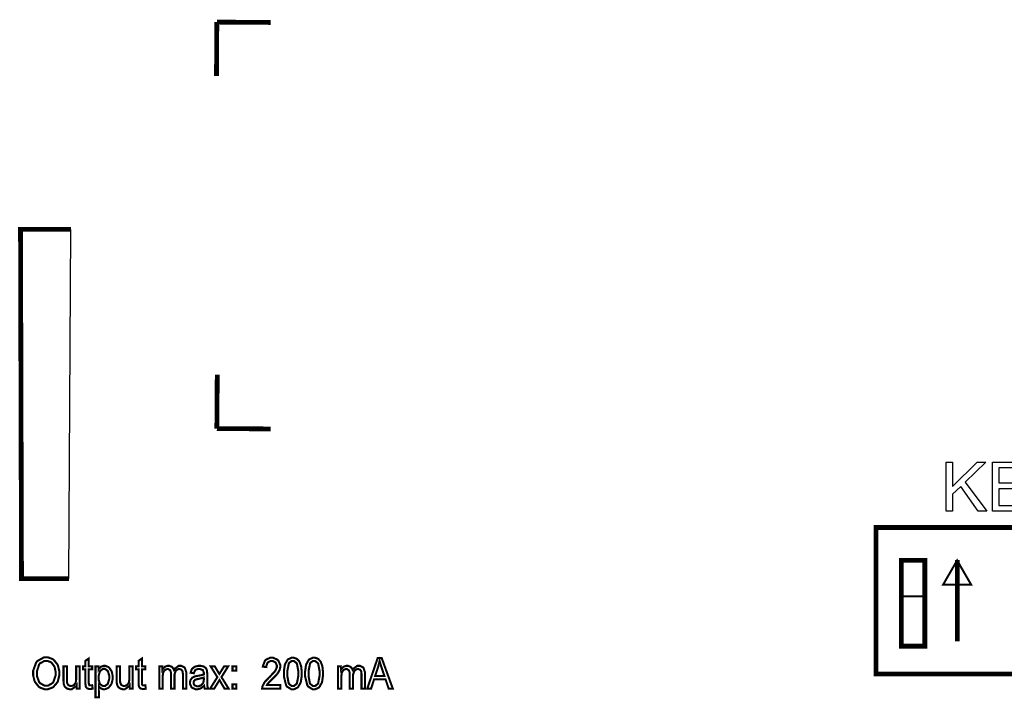
# Model space of a CAD drawing. Units: millimetres. Extents: x 0 to 420, y 0 to 297.
# Drawn here: x 121 to 157, y 137 to 162 of the extents above; entities that cross this region are included whole.
import ezdxf

# ---------------------------------------------------------------- set-up
doc = ezdxf.new("R2010")
doc.units = ezdxf.units.MM

# ---------------------------------------------------------------- blocks, each defined once
blk = doc.blocks.new('ET003190B_Pellicola')
at = {"color": 0, "const_width": 0.00694}
for points in [[(3.91715, 3.75028), (3.91769, 3.82846)], [(3.99593, 3.82792), (3.91769, 3.82846)], [(3.7055, 3.52718), (3.63226, 3.52718), (3.63368, 3.01981), (3.70273, 3.01981)], [(3.91769, 3.2379), (3.91829, 3.31614)], [(3.99593, 3.23731), (3.91769, 3.2379)], [(4.99425, 2.92867), (4.99425, 3.04677)]]:
    blk.add_lwpolyline(points, dxfattribs=at)
at = {"color": 7}
blk.add_lwpolyline([(3.7055, 3.52718), (3.63226, 3.52718), (3.63368, 3.01981), (3.70273, 3.01981), (3.7055, 3.52718)], dxfattribs=at)
at = {"color": 0}
for points in [[(4.97791, 3.11768), (4.97791, 3.18924), (4.98745, 3.18924), (4.98745, 3.15386), (5.02294, 3.18924), (5.03575, 3.18924), (5.00575, 3.16021), (5.03709, 3.11768), (5.02462, 3.11768), (4.99912, 3.15381), (4.98745, 3.14247), (4.98745, 3.11768), (4.97791, 3.11768)], [(5.04519, 3.11768), (5.04519, 3.18924), (5.09694, 3.18924), (5.09694, 3.18083), (5.05473, 3.18083), (5.05473, 3.15892), (5.09429, 3.15892), (5.09429, 3.1505), (5.05473, 3.1505), (5.05473, 3.12608), (5.09862, 3.12608), (5.09862, 3.11768), (5.04519, 3.11768)], [(4.99397, 3.04634), (5.00416, 3.0286), (5.01443, 3.0109), (4.97351, 3.0109), (4.98372, 3.0286), (4.99397, 3.04634)], [(3.71375, 2.85986), (3.71375, 2.86464), (3.71315, 2.86372), (3.70675, 2.85911), (3.70463, 2.85911), (3.70344, 2.85911), (3.70019, 2.86003), (3.69986, 2.86025), (3.69948, 2.8604), (3.69672, 2.8627), (3.69655, 2.86302), (3.69633, 2.86329), (3.69508, 2.86665), (3.69504, 2.86708), (3.69498, 2.86735), (3.69476, 2.87099), (3.69476, 2.87224), (3.69476, 2.89236), (3.69965, 2.89236), (3.69965, 2.87435), (3.69965, 2.87289), (3.69991, 2.86877), (3.69997, 2.86854), (3.70002, 2.86817), (3.70165, 2.86529), (3.70193, 2.86513), (3.70214, 2.86492), (3.70475, 2.86388), (3.70561, 2.86388), (3.70665, 2.86388), (3.70941, 2.86497), (3.70973, 2.86518), (3.71001, 2.86535), (3.71229, 2.86822), (3.71244, 2.8686), (3.71255, 2.86893), (3.7132, 2.87343), (3.7132, 2.87495), (3.7132, 2.89236), (3.71815, 2.89236), (3.71815, 2.85986), (3.71375, 2.85986)], [(3.73643, 2.86481), (3.73708, 2.85992), (3.7367, 2.85982), (3.7342, 2.85943), (3.73339, 2.85943), (3.7323, 2.85943), (3.72943, 2.86025), (3.72922, 2.8604), (3.72894, 2.86057), (3.72726, 2.86264), (3.72715, 2.8629), (3.72704, 2.86313), (3.72655, 2.86785), (3.72655, 2.86942), (3.72655, 2.88809), (3.72297, 2.88809), (3.72297, 2.89236), (3.72655, 2.89236), (3.72655, 2.90039), (3.7315, 2.90371), (3.7315, 2.89236), (3.73643, 2.89236), (3.73643, 2.88809), (3.7315, 2.88809), (3.7315, 2.86908), (3.7315, 2.86833), (3.7317, 2.86617), (3.73176, 2.86606), (3.73176, 2.86589), (3.73247, 2.86503), (3.73258, 2.86497), (3.73263, 2.86486), (3.73383, 2.86459), (3.73426, 2.86459), (3.73426, 2.86459), (3.7362, 2.86475), (3.73643, 2.86481)], [(3.79101, 2.85986), (3.79101, 2.86464), (3.79041, 2.86372), (3.78401, 2.85911), (3.78189, 2.85911), (3.7807, 2.85911), (3.77744, 2.86003), (3.77712, 2.86025), (3.77673, 2.8604), (3.77402, 2.8627), (3.77386, 2.86302), (3.77365, 2.86329), (3.7724, 2.86665), (3.77234, 2.86708), (3.77229, 2.86735), (3.77202, 2.87099), (3.77202, 2.87224), (3.77202, 2.89236), (3.77695, 2.89236), (3.77695, 2.87435), (3.77695, 2.87289), (3.77718, 2.86877), (3.77723, 2.86854), (3.77727, 2.86817), (3.77891, 2.86529), (3.77918, 2.86513), (3.7794, 2.86492), (3.782, 2.86388), (3.78287, 2.86388), (3.7839, 2.86388), (3.78666, 2.86497), (3.787, 2.86518), (3.78732, 2.86535), (3.78954, 2.86822), (3.7897, 2.8686), (3.78982, 2.86893), (3.79052, 2.87343), (3.79052, 2.87495), (3.79052, 2.89236), (3.7954, 2.89236), (3.7954, 2.85986), (3.79101, 2.85986)], [(3.81373, 2.86481), (3.81433, 2.85992), (3.81395, 2.85982), (3.81145, 2.85943), (3.81065, 2.85943), (3.80962, 2.85943), (3.80675, 2.86025), (3.80652, 2.8604), (3.80625, 2.86057), (3.80451, 2.86264), (3.80445, 2.8629), (3.80436, 2.86313), (3.80387, 2.86785), (3.80387, 2.86942), (3.80387, 2.88809), (3.80023, 2.88809), (3.80023, 2.89236), (3.80387, 2.89236), (3.80387, 2.90039), (3.80875, 2.90371), (3.80875, 2.89236), (3.81373, 2.89236), (3.81373, 2.88809), (3.80875, 2.88809), (3.80875, 2.86908), (3.80875, 2.86833), (3.80897, 2.86617), (3.80902, 2.86606), (3.80902, 2.86589), (3.80977, 2.86503), (3.80989, 2.86497), (3.80994, 2.86486), (3.81113, 2.86459), (3.81157, 2.86459), (3.81157, 2.86459), (3.81347, 2.86475), (3.81373, 2.86481)], [(3.83408, 2.85986), (3.83408, 2.89236), (3.83848, 2.89236), (3.83848, 2.88786), (3.83869, 2.88824), (3.84168, 2.89139), (3.84207, 2.89165), (3.84244, 2.89188), (3.84602, 2.89313), (3.84722, 2.89313), (3.84851, 2.89313), (3.85204, 2.89182), (3.85243, 2.89161), (3.85275, 2.89134), (3.85519, 2.88786), (3.85536, 2.88743), (3.8559, 2.88835), (3.86219, 2.89313), (3.8643, 2.89313), (3.86593, 2.89313), (3.87048, 2.89085), (3.87087, 2.89042), (3.87125, 2.88992), (3.8732, 2.88407), (3.8732, 2.88217), (3.8732, 2.85986), (3.86832, 2.85986), (3.86832, 2.88038), (3.86832, 2.88157), (3.86788, 2.88488), (3.86783, 2.88515), (3.86772, 2.88536), (3.86632, 2.88732), (3.86609, 2.88749), (3.86587, 2.8876), (3.86382, 2.88835), (3.86316, 2.88835), (3.86186, 2.88835), (3.85844, 2.88645), (3.85812, 2.88607), (3.85773, 2.8857), (3.85611, 2.88049), (3.85611, 2.87881), (3.85611, 2.85986), (3.85118, 2.85986), (3.85118, 2.88103), (3.85118, 2.88239), (3.85015, 2.88618), (3.84998, 2.8865), (3.84976, 2.88678), (3.847, 2.88835), (3.84612, 2.88835), (3.84515, 2.88835), (3.84261, 2.88732), (3.84233, 2.88715), (3.84201, 2.88695), (3.83989, 2.88396), (3.83977, 2.88357), (3.83962, 2.88314), (3.83897, 2.87832), (3.83897, 2.87674), (3.83897, 2.85986), (3.83408, 2.85986)], [(3.90787, 2.85986), (3.91845, 2.87668), (3.90868, 2.89236), (3.9147, 2.89236), (3.91926, 2.88477), (3.91948, 2.88439), (3.92111, 2.8814), (3.92127, 2.8812), (3.92143, 2.88146), (3.92327, 2.88439), (3.92344, 2.88467), (3.92827, 2.89236), (3.93418, 2.89236), (3.92441, 2.87679), (3.93494, 2.85986), (3.92891, 2.85986), (3.92295, 2.86996), (3.92154, 2.87246), (3.91379, 2.85986), (3.90787, 2.85986)], [(4.00997, 2.86513), (4.00997, 2.85986), (3.98361, 2.85986), (3.98361, 2.86079), (3.98409, 2.86339), (3.9842, 2.86372), (3.98437, 2.86421), (3.98708, 2.86914), (3.98745, 2.86964), (3.98779, 2.87013), (3.99315, 2.87577), (3.99386, 2.87642), (3.99489, 2.87739), (4.00222, 2.88531), (4.00259, 2.8859), (4.00297, 2.88645), (4.00493, 2.89102), (4.00493, 2.89253), (4.00493, 2.89389), (4.00314, 2.89768), (4.00282, 2.89806), (4.00243, 2.89845), (3.99863, 2.90029), (3.99739, 2.90029), (3.99598, 2.90029), (3.99207, 2.89828), (3.99175, 2.8979), (3.99137, 2.89746), (3.98958, 2.89285), (3.98958, 2.89134), (3.98458, 2.89193), (3.98464, 2.89296), (3.98784, 2.90093), (3.98844, 2.90153), (3.98898, 2.90207), (3.99533, 2.90485), (3.9975, 2.90485), (3.99972, 2.90485), (4.00595, 2.90186), (4.00655, 2.90127), (4.00709, 2.90067), (4.00991, 2.89449), (4.00991, 2.89242), (4.00991, 2.89107), (4.00911, 2.88754), (4.00894, 2.8871), (4.00877, 2.88667), (4.00607, 2.88211), (4.00569, 2.88163), (4.0053, 2.88114), (3.99901, 2.87457), (3.99815, 2.87375), (3.99739, 2.87306), (3.99266, 2.86833), (3.99251, 2.86811), (3.99229, 2.86785), (3.99055, 2.86535), (3.99044, 2.86513), (4.00997, 2.86513)], [(4.0938, 2.85986), (4.0938, 2.89236), (4.09819, 2.89236), (4.09819, 2.88786), (4.09841, 2.88824), (4.10144, 2.89139), (4.10183, 2.89165), (4.10215, 2.89188), (4.10573, 2.89313), (4.10693, 2.89313), (4.10823, 2.89313), (4.1118, 2.89182), (4.11219, 2.89161), (4.11251, 2.89134), (4.1149, 2.88786), (4.11507, 2.88743), (4.11561, 2.88835), (4.1219, 2.89313), (4.12401, 2.89313), (4.12564, 2.89313), (4.1302, 2.89085), (4.13063, 2.89042), (4.13101, 2.88992), (4.13297, 2.88407), (4.13297, 2.88217), (4.13297, 2.85986), (4.12802, 2.85986), (4.12802, 2.88038), (4.12802, 2.88157), (4.12765, 2.88488), (4.12759, 2.88515), (4.12748, 2.88536), (4.12602, 2.88732), (4.12586, 2.88749), (4.12564, 2.8876), (4.12358, 2.88835), (4.12293, 2.88835), (4.12162, 2.88835), (4.11815, 2.88645), (4.11783, 2.88607), (4.11751, 2.8857), (4.11582, 2.88049), (4.11582, 2.87881), (4.11582, 2.85986), (4.11094, 2.85986), (4.11094, 2.88103), (4.11094, 2.88239), (4.10991, 2.88618), (4.10975, 2.8865), (4.10952, 2.88678), (4.10676, 2.88835), (4.10584, 2.88835), (4.10486, 2.88835), (4.10232, 2.88732), (4.10204, 2.88715), (4.10172, 2.88695), (4.09959, 2.88396), (4.0995, 2.88357), (4.09933, 2.88314), (4.09873, 2.87832), (4.09873, 2.87674), (4.09873, 2.85986), (4.0938, 2.85986)]]:
    blk.add_lwpolyline(points, dxfattribs=at)
for points, const_width in [([(5.25411, 2.8814), (5.25411, 3.09403), (4.87614, 3.09403), (4.87614, 2.8814), (5.25411, 2.8814)], 0.00694), ([(4.94698, 2.92167), (4.94698, 3.0465), (4.91291, 3.0465), (4.91291, 2.92167), (4.94698, 2.92167)], 0.00694), ([(4.99397, 3.04634), (5.00416, 3.0286), (5.01443, 3.0109), (4.97351, 3.0109), (4.98372, 3.0286), (4.99397, 3.04634)], 0.003), ([(4.94618, 2.99404), (4.94618, 3.04682), (4.9147, 3.04682), (4.9147, 2.99404), (4.94618, 2.99404)], 0.003), ([(3.65065, 2.88174), (3.65065, 2.88607), (3.65505, 2.89806), (3.65597, 2.89915), (3.65684, 2.90018), (3.66644, 2.90545), (3.66969, 2.90545), (3.67214, 2.90545), (3.67887, 2.903), (3.67962, 2.90252), (3.68033, 2.90203), (3.68597, 2.89513), (3.68636, 2.89427), (3.68673, 2.89335), (3.68869, 2.88499), (3.68869, 2.88222), (3.68869, 2.87918), (3.68662, 2.87093), (3.68625, 2.87007), (3.68582, 2.86914), (3.68001, 2.86236), (3.6793, 2.86193), (3.67854, 2.86145), (3.67187, 2.85911), (3.66964, 2.85911), (3.66709, 2.85911), (3.66032, 2.86165), (3.65961, 2.8622), (3.65884, 2.8627), (3.65332, 2.86964), (3.65293, 2.8705), (3.65255, 2.87138), (3.65065, 2.87913), (3.65065, 2.88174)], 0.003), ([(3.73643, 2.86481), (3.73708, 2.85992), (3.7367, 2.85982), (3.7342, 2.85943), (3.73339, 2.85943), (3.7323, 2.85943), (3.72943, 2.86025), (3.72922, 2.8604), (3.72894, 2.86057), (3.72726, 2.86264), (3.72715, 2.8629), (3.72704, 2.86313), (3.72655, 2.86785), (3.72655, 2.86942), (3.72655, 2.88809), (3.72297, 2.88809), (3.72297, 2.89236), (3.72655, 2.89236), (3.72655, 2.90039), (3.7315, 2.90371), (3.7315, 2.89236), (3.73643, 2.89236), (3.73643, 2.88809), (3.7315, 2.88809), (3.7315, 2.86908), (3.7315, 2.86833), (3.7317, 2.86617), (3.73176, 2.86606), (3.73176, 2.86589), (3.73247, 2.86503), (3.73258, 2.86497), (3.73263, 2.86486), (3.73383, 2.86459), (3.73426, 2.86459), (3.73426, 2.86459), (3.7362, 2.86475), (3.73643, 2.86481)], 0.003), ([(3.81373, 2.86481), (3.81433, 2.85992), (3.81395, 2.85982), (3.81145, 2.85943), (3.81065, 2.85943), (3.80962, 2.85943), (3.80675, 2.86025), (3.80652, 2.8604), (3.80625, 2.86057), (3.80451, 2.86264), (3.80445, 2.8629), (3.80436, 2.86313), (3.80387, 2.86785), (3.80387, 2.86942), (3.80387, 2.88809), (3.80023, 2.88809), (3.80023, 2.89236), (3.80387, 2.89236), (3.80387, 2.90039), (3.80875, 2.90371), (3.80875, 2.89236), (3.81373, 2.89236), (3.81373, 2.88809), (3.80875, 2.88809), (3.80875, 2.86908), (3.80875, 2.86833), (3.80897, 2.86617), (3.80902, 2.86606), (3.80902, 2.86589), (3.80977, 2.86503), (3.80989, 2.86497), (3.80994, 2.86486), (3.81113, 2.86459), (3.81157, 2.86459), (3.81157, 2.86459), (3.81347, 2.86475), (3.81373, 2.86481)], 0.003), ([(4.00997, 2.86513), (4.00997, 2.85986), (3.98361, 2.85986), (3.98361, 2.86079), (3.98409, 2.86339), (3.9842, 2.86372), (3.98437, 2.86421), (3.98708, 2.86914), (3.98745, 2.86964), (3.98779, 2.87013), (3.99315, 2.87577), (3.99386, 2.87642), (3.99489, 2.87739), (4.00222, 2.88531), (4.00259, 2.8859), (4.00297, 2.88645), (4.00493, 2.89102), (4.00493, 2.89253), (4.00493, 2.89389), (4.00314, 2.89768), (4.00282, 2.89806), (4.00243, 2.89845), (3.99863, 2.90029), (3.99739, 2.90029), (3.99598, 2.90029), (3.99207, 2.89828), (3.99175, 2.8979), (3.99137, 2.89746), (3.98958, 2.89285), (3.98958, 2.89134), (3.98458, 2.89193), (3.98464, 2.89296), (3.98784, 2.90093), (3.98844, 2.90153), (3.98898, 2.90207), (3.99533, 2.90485), (3.9975, 2.90485), (3.99972, 2.90485), (4.00595, 2.90186), (4.00655, 2.90127), (4.00709, 2.90067), (4.00991, 2.89449), (4.00991, 2.89242), (4.00991, 2.89107), (4.00911, 2.88754), (4.00894, 2.8871), (4.00877, 2.88667), (4.00607, 2.88211), (4.00569, 2.88163), (4.0053, 2.88114), (3.99901, 2.87457), (3.99815, 2.87375), (3.99739, 2.87306), (3.99266, 2.86833), (3.99251, 2.86811), (3.99229, 2.86785), (3.99055, 2.86535), (3.99044, 2.86513), (4.00997, 2.86513)], 0.003), ([(4.01518, 2.882), (4.01518, 2.88515), (4.01637, 2.89395), (4.01665, 2.89475), (4.01686, 2.89557), (4.02044, 2.90181), (4.02093, 2.90224), (4.02137, 2.90267), (4.02641, 2.90485), (4.02815, 2.90485), (4.02957, 2.90485), (4.03336, 2.9036), (4.03379, 2.90338), (4.03418, 2.90311), (4.03748, 2.89964), (4.03775, 2.8992), (4.03797, 2.89871), (4.04002, 2.89324), (4.04019, 2.89258), (4.0403, 2.89188), (4.04112, 2.88445), (4.04112, 2.882), (4.04112, 2.87881), (4.03987, 2.87007), (4.03965, 2.86925), (4.03938, 2.86845), (4.0358, 2.8622), (4.03536, 2.86177), (4.03487, 2.86133), (4.02983, 2.85911), (4.02815, 2.85911), (4.02587, 2.85911), (4.01963, 2.86296), (4.01909, 2.86378), (4.01844, 2.8647), (4.01518, 2.87767), (4.01518, 2.882)], 0.003), ([(4.04605, 2.882), (4.04605, 2.88515), (4.04725, 2.89395), (4.04751, 2.89475), (4.04773, 2.89557), (4.05132, 2.90181), (4.0518, 2.90224), (4.05223, 2.90267), (4.05729, 2.90485), (4.05902, 2.90485), (4.06043, 2.90485), (4.06423, 2.9036), (4.06466, 2.90338), (4.06504, 2.90311), (4.06834, 2.89964), (4.06862, 2.8992), (4.06884, 2.89871), (4.0709, 2.89324), (4.07107, 2.89258), (4.07118, 2.89188), (4.07198, 2.88445), (4.07198, 2.882), (4.07198, 2.87881), (4.07073, 2.87007), (4.07052, 2.86925), (4.07025, 2.86845), (4.06666, 2.8622), (4.06623, 2.86177), (4.06575, 2.86133), (4.0607, 2.85911), (4.05902, 2.85911), (4.05675, 2.85911), (4.05055, 2.86296), (4.05001, 2.86378), (4.0493, 2.8647), (4.04605, 2.87767), (4.04605, 2.882)], 0.003), ([(4.13633, 2.85986), (4.15158, 2.90468), (4.15727, 2.90468), (4.17355, 2.85986), (4.16752, 2.85986), (4.16297, 2.87343), (4.14626, 2.87343), (4.14191, 2.85986), (4.13633, 2.85986)], 0.003), ([(4.14777, 2.87827), (4.16129, 2.87827), (4.15716, 2.89068), (4.15684, 2.89161), (4.15445, 2.89942), (4.15429, 2.90007), (4.15412, 2.89931), (4.15239, 2.89215), (4.15218, 2.89145), (4.14777, 2.87827)], 0.003), ([(3.65608, 2.88163), (3.65608, 2.87842), (3.65927, 2.86964), (3.65993, 2.86888), (3.66052, 2.86806), (3.66736, 2.86421), (3.66964, 2.86421), (3.67208, 2.86421), (3.67876, 2.86806), (3.67941, 2.86888), (3.68001, 2.86964), (3.68326, 2.87907), (3.68326, 2.88222), (3.68326, 2.88461), (3.6819, 2.89107), (3.68163, 2.89177), (3.68136, 2.89242), (3.67729, 2.89774), (3.6768, 2.89811), (3.67626, 2.89845), (3.67133, 2.90033), (3.66969, 2.90033), (3.66726, 2.90033), (3.66075, 2.89677), (3.66009, 2.89606), (3.65939, 2.89529), (3.65608, 2.88504), (3.65608, 2.88163)], 0.003), ([(3.71375, 2.85986), (3.71375, 2.86464), (3.71315, 2.86372), (3.70675, 2.85911), (3.70463, 2.85911), (3.70344, 2.85911), (3.70019, 2.86003), (3.69986, 2.86025), (3.69948, 2.8604), (3.69672, 2.8627), (3.69655, 2.86302), (3.69633, 2.86329), (3.69508, 2.86665), (3.69504, 2.86708), (3.69498, 2.86735), (3.69476, 2.87099), (3.69476, 2.87224), (3.69476, 2.89236), (3.69965, 2.89236), (3.69965, 2.87435), (3.69965, 2.87289), (3.69991, 2.86877), (3.69997, 2.86854), (3.70002, 2.86817), (3.70165, 2.86529), (3.70193, 2.86513), (3.70214, 2.86492), (3.70475, 2.86388), (3.70561, 2.86388), (3.70665, 2.86388), (3.70941, 2.86497), (3.70973, 2.86518), (3.71001, 2.86535), (3.71229, 2.86822), (3.71244, 2.8686), (3.71255, 2.86893), (3.7132, 2.87343), (3.7132, 2.87495), (3.7132, 2.89236), (3.71815, 2.89236), (3.71815, 2.85986), (3.71375, 2.85986)], 0.003), ([(3.74126, 2.84745), (3.74126, 2.89236), (3.74576, 2.89236), (3.74576, 2.88814), (3.74598, 2.88852), (3.74895, 2.89165), (3.74929, 2.89188), (3.74961, 2.89204), (3.75293, 2.89313), (3.75407, 2.89313), (3.75569, 2.89313), (3.76008, 2.89128), (3.76057, 2.89096), (3.76101, 2.89057), (3.76452, 2.88558), (3.7648, 2.88493), (3.76502, 2.88428), (3.76626, 2.87832), (3.76626, 2.87636), (3.76626, 2.87408), (3.76491, 2.86806), (3.76469, 2.8674), (3.76443, 2.86671), (3.76057, 2.8616), (3.76008, 2.86128), (3.75954, 2.8609), (3.75515, 2.85911), (3.75373, 2.85911), (3.75259, 2.85911), (3.74966, 2.86009), (3.74934, 2.86031), (3.74901, 2.86046), (3.74636, 2.8629), (3.74619, 2.86324), (3.74619, 2.84745), (3.74126, 2.84745)], 0.003), ([(3.79101, 2.85986), (3.79101, 2.86464), (3.79041, 2.86372), (3.78401, 2.85911), (3.78189, 2.85911), (3.7807, 2.85911), (3.77744, 2.86003), (3.77712, 2.86025), (3.77673, 2.8604), (3.77402, 2.8627), (3.77386, 2.86302), (3.77365, 2.86329), (3.7724, 2.86665), (3.77234, 2.86708), (3.77229, 2.86735), (3.77202, 2.87099), (3.77202, 2.87224), (3.77202, 2.89236), (3.77695, 2.89236), (3.77695, 2.87435), (3.77695, 2.87289), (3.77718, 2.86877), (3.77723, 2.86854), (3.77727, 2.86817), (3.77891, 2.86529), (3.77918, 2.86513), (3.7794, 2.86492), (3.782, 2.86388), (3.78287, 2.86388), (3.7839, 2.86388), (3.78666, 2.86497), (3.787, 2.86518), (3.78732, 2.86535), (3.78954, 2.86822), (3.7897, 2.8686), (3.78982, 2.86893), (3.79052, 2.87343), (3.79052, 2.87495), (3.79052, 2.89236), (3.7954, 2.89236), (3.7954, 2.85986), (3.79101, 2.85986)], 0.003), ([(3.83408, 2.85986), (3.83408, 2.89236), (3.83848, 2.89236), (3.83848, 2.88786), (3.83869, 2.88824), (3.84168, 2.89139), (3.84207, 2.89165), (3.84244, 2.89188), (3.84602, 2.89313), (3.84722, 2.89313), (3.84851, 2.89313), (3.85204, 2.89182), (3.85243, 2.89161), (3.85275, 2.89134), (3.85519, 2.88786), (3.85536, 2.88743), (3.8559, 2.88835), (3.86219, 2.89313), (3.8643, 2.89313), (3.86593, 2.89313), (3.87048, 2.89085), (3.87087, 2.89042), (3.87125, 2.88992), (3.8732, 2.88407), (3.8732, 2.88217), (3.8732, 2.85986), (3.86832, 2.85986), (3.86832, 2.88038), (3.86832, 2.88157), (3.86788, 2.88488), (3.86783, 2.88515), (3.86772, 2.88536), (3.86632, 2.88732), (3.86609, 2.88749), (3.86587, 2.8876), (3.86382, 2.88835), (3.86316, 2.88835), (3.86186, 2.88835), (3.85844, 2.88645), (3.85812, 2.88607), (3.85773, 2.8857), (3.85611, 2.88049), (3.85611, 2.87881), (3.85611, 2.85986), (3.85118, 2.85986), (3.85118, 2.88103), (3.85118, 2.88239), (3.85015, 2.88618), (3.84998, 2.8865), (3.84976, 2.88678), (3.847, 2.88835), (3.84612, 2.88835), (3.84515, 2.88835), (3.84261, 2.88732), (3.84233, 2.88715), (3.84201, 2.88695), (3.83989, 2.88396), (3.83977, 2.88357), (3.83962, 2.88314), (3.83897, 2.87832), (3.83897, 2.87674), (3.83897, 2.85986), (3.83408, 2.85986)], 0.003), ([(3.89913, 2.86393), (3.89865, 2.8635), (3.8943, 2.8604), (3.89393, 2.86025), (3.8935, 2.86003), (3.88975, 2.85911), (3.8885, 2.85911), (3.88665, 2.85911), (3.88161, 2.86133), (3.88118, 2.86177), (3.88075, 2.8622), (3.87862, 2.86686), (3.87862, 2.86845), (3.87862, 2.86953), (3.87944, 2.87246), (3.87961, 2.87278), (3.87976, 2.87311), (3.88188, 2.87577), (3.88215, 2.87599), (3.88237, 2.87614), (3.88536, 2.87767), (3.88568, 2.87777), (3.8859, 2.87782), (3.88952, 2.87847), (3.89002, 2.87859), (3.891, 2.8787), (3.89826, 2.88027), (3.89876, 2.88049), (3.89876, 2.88081), (3.89876, 2.88163), (3.89876, 2.88195), (3.89876, 2.88309), (3.89762, 2.88645), (3.8974, 2.88667), (3.89707, 2.88695), (3.89311, 2.88857), (3.89182, 2.88857), (3.89051, 2.88857), (3.88698, 2.88743), (3.8867, 2.88721), (3.88644, 2.88695), (3.88437, 2.88288), (3.88427, 2.88234), (3.8795, 2.88309), (3.87961, 2.88363), (3.88134, 2.88829), (3.88161, 2.88868), (3.88183, 2.889), (3.88547, 2.89171), (3.88595, 2.89193), (3.88638, 2.8921), (3.89094, 2.89313), (3.89251, 2.89313), (3.89398, 2.89313), (3.89811, 2.89225), (3.89854, 2.8921), (3.89891, 2.89193), (3.90168, 2.88988), (3.9019, 2.88965), (3.90207, 2.88938), (3.90332, 2.88629), (3.90341, 2.8859), (3.90341, 2.88564), (3.90369, 2.882), (3.90369, 2.88081), (3.90369, 2.87349), (3.90369, 2.87104), (3.90391, 2.8641), (3.90397, 2.86378), (3.90401, 2.86339), (3.90505, 2.86014), (3.9052, 2.85986), (3.90011, 2.85986), (3.89994, 2.86014), (3.89913, 2.8635), (3.89913, 2.86393)], 0.003), ([(3.90787, 2.85986), (3.91845, 2.87668), (3.90868, 2.89236), (3.9147, 2.89236), (3.91926, 2.88477), (3.91948, 2.88439), (3.92111, 2.8814), (3.92127, 2.8812), (3.92143, 2.88146), (3.92327, 2.88439), (3.92344, 2.88467), (3.92827, 2.89236), (3.93418, 2.89236), (3.92441, 2.87679), (3.93494, 2.85986), (3.92891, 2.85986), (3.92295, 2.86996), (3.92154, 2.87246), (3.91379, 2.85986), (3.90787, 2.85986)], 0.003), ([(3.94043, 2.89236), (3.94601, 2.89236), (3.94601, 2.88613), (3.94043, 2.88613), (3.94043, 2.89236)], 0.003), ([(4.02018, 2.882), (4.02018, 2.87832), (4.02207, 2.8679), (4.02245, 2.86731), (4.02283, 2.86665), (4.02679, 2.86367), (4.02815, 2.86367), (4.02957, 2.86367), (4.03341, 2.86671), (4.03379, 2.86735), (4.03418, 2.86795), (4.03612, 2.87847), (4.03612, 2.882), (4.03612, 2.88564), (4.03418, 2.89606), (4.03379, 2.89665), (4.03341, 2.89725), (4.0294, 2.90029), (4.02809, 2.90029), (4.02673, 2.90029), (4.02305, 2.89763), (4.02272, 2.89709), (4.02229, 2.89638), (4.02018, 2.88558), (4.02018, 2.882)], 0.003), ([(4.05104, 2.882), (4.05104, 2.87832), (4.05294, 2.8679), (4.05332, 2.86731), (4.0537, 2.86665), (4.05766, 2.86367), (4.05902, 2.86367), (4.06043, 2.86367), (4.06429, 2.86671), (4.06466, 2.86735), (4.06504, 2.86795), (4.067, 2.87847), (4.067, 2.882), (4.067, 2.88564), (4.06504, 2.89606), (4.06466, 2.89665), (4.06429, 2.89725), (4.06026, 2.90029), (4.05897, 2.90029), (4.05761, 2.90029), (4.05391, 2.89763), (4.05359, 2.89709), (4.05316, 2.89638), (4.05104, 2.88558), (4.05104, 2.882)], 0.003), ([(4.0938, 2.85986), (4.0938, 2.89236), (4.09819, 2.89236), (4.09819, 2.88786), (4.09841, 2.88824), (4.10144, 2.89139), (4.10183, 2.89165), (4.10215, 2.89188), (4.10573, 2.89313), (4.10693, 2.89313), (4.10823, 2.89313), (4.1118, 2.89182), (4.11219, 2.89161), (4.11251, 2.89134), (4.1149, 2.88786), (4.11507, 2.88743), (4.11561, 2.88835), (4.1219, 2.89313), (4.12401, 2.89313), (4.12564, 2.89313), (4.1302, 2.89085), (4.13063, 2.89042), (4.13101, 2.88992), (4.13297, 2.88407), (4.13297, 2.88217), (4.13297, 2.85986), (4.12802, 2.85986), (4.12802, 2.88038), (4.12802, 2.88157), (4.12765, 2.88488), (4.12759, 2.88515), (4.12748, 2.88536), (4.12602, 2.88732), (4.12586, 2.88749), (4.12564, 2.8876), (4.12358, 2.88835), (4.12293, 2.88835), (4.12162, 2.88835), (4.11815, 2.88645), (4.11783, 2.88607), (4.11751, 2.8857), (4.11582, 2.88049), (4.11582, 2.87881), (4.11582, 2.85986), (4.11094, 2.85986), (4.11094, 2.88103), (4.11094, 2.88239), (4.10991, 2.88618), (4.10975, 2.8865), (4.10952, 2.88678), (4.10676, 2.88835), (4.10584, 2.88835), (4.10486, 2.88835), (4.10232, 2.88732), (4.10204, 2.88715), (4.10172, 2.88695), (4.09959, 2.88396), (4.0995, 2.88357), (4.09933, 2.88314), (4.09873, 2.87832), (4.09873, 2.87674), (4.09873, 2.85986), (4.0938, 2.85986)], 0.003), ([(3.7457, 2.87593), (3.7457, 2.8736), (3.74755, 2.86714), (3.74793, 2.86665), (3.74832, 2.86617), (3.75211, 2.86367), (3.75341, 2.86367), (3.75476, 2.86367), (3.75851, 2.86627), (3.75894, 2.86681), (3.75932, 2.86731), (3.76127, 2.87414), (3.76127, 2.87642), (3.76127, 2.8787), (3.75937, 2.88515), (3.759, 2.8857), (3.75862, 2.88618), (3.75482, 2.88878), (3.75357, 2.88878), (3.75216, 2.88878), (3.74847, 2.88602), (3.74809, 2.88547), (3.74766, 2.88493), (3.7457, 2.87815), (3.7457, 2.87593)], 0.003), ([(3.8987, 2.87614), (3.89826, 2.87593), (3.89159, 2.8742), (3.89072, 2.87408), (3.89018, 2.87397), (3.88665, 2.87306), (3.88644, 2.873), (3.88622, 2.87289), (3.88465, 2.87138), (3.88454, 2.87121), (3.88443, 2.87099), (3.88383, 2.8692), (3.88383, 2.8686), (3.88383, 2.86768), (3.88508, 2.86513), (3.88536, 2.86492), (3.88557, 2.86464), (3.88866, 2.86345), (3.88969, 2.86345), (3.89094, 2.86345), (3.89436, 2.86459), (3.89473, 2.86486), (3.89507, 2.86507), (3.89777, 2.86822), (3.89794, 2.86865), (3.89805, 2.86893), (3.89876, 2.87284), (3.89876, 2.87414), (3.8987, 2.87614)], 0.003), ([(3.94043, 2.86611), (3.94601, 2.86611), (3.94601, 2.85986), (3.94043, 2.85986), (3.94043, 2.86611)], 0.003)]:
    blk.add_lwpolyline(points, close=True, dxfattribs=dict(at, const_width=const_width))
for points in [[(4.94618, 2.99404), (4.94618, 3.04682), (4.9147, 3.04682), (4.9147, 2.99404), (4.94618, 2.99404)], [(3.65065, 2.88174), (3.65065, 2.88607), (3.65505, 2.89806), (3.65597, 2.89915), (3.65684, 2.90018), (3.66644, 2.90545), (3.66969, 2.90545), (3.67214, 2.90545), (3.67887, 2.903), (3.67962, 2.90252), (3.68033, 2.90203), (3.68597, 2.89513), (3.68636, 2.89427), (3.68673, 2.89335), (3.68869, 2.88499), (3.68869, 2.88222), (3.68869, 2.87918), (3.68662, 2.87093), (3.68625, 2.87007), (3.68582, 2.86914), (3.68001, 2.86236), (3.6793, 2.86193), (3.67854, 2.86145), (3.67187, 2.85911), (3.66964, 2.85911), (3.66709, 2.85911), (3.66032, 2.86165), (3.65961, 2.8622), (3.65884, 2.8627), (3.65332, 2.86964), (3.65293, 2.8705), (3.65255, 2.87138), (3.65065, 2.87913), (3.65065, 2.88174)], [(3.65608, 2.88163), (3.65608, 2.87842), (3.65927, 2.86964), (3.65993, 2.86888), (3.66052, 2.86806), (3.66736, 2.86421), (3.66964, 2.86421), (3.67208, 2.86421), (3.67876, 2.86806), (3.67941, 2.86888), (3.68001, 2.86964), (3.68326, 2.87907), (3.68326, 2.88222), (3.68326, 2.88461), (3.6819, 2.89107), (3.68163, 2.89177), (3.68136, 2.89242), (3.67729, 2.89774), (3.6768, 2.89811), (3.67626, 2.89845), (3.67133, 2.90033), (3.66969, 2.90033), (3.66726, 2.90033), (3.66075, 2.89677), (3.66009, 2.89606), (3.65939, 2.89529), (3.65608, 2.88504), (3.65608, 2.88163)], [(3.74126, 2.84745), (3.74126, 2.89236), (3.74576, 2.89236), (3.74576, 2.88814), (3.74598, 2.88852), (3.74895, 2.89165), (3.74929, 2.89188), (3.74961, 2.89204), (3.75293, 2.89313), (3.75407, 2.89313), (3.75569, 2.89313), (3.76008, 2.89128), (3.76057, 2.89096), (3.76101, 2.89057), (3.76452, 2.88558), (3.7648, 2.88493), (3.76502, 2.88428), (3.76626, 2.87832), (3.76626, 2.87636), (3.76626, 2.87408), (3.76491, 2.86806), (3.76469, 2.8674), (3.76443, 2.86671), (3.76057, 2.8616), (3.76008, 2.86128), (3.75954, 2.8609), (3.75515, 2.85911), (3.75373, 2.85911), (3.75259, 2.85911), (3.74966, 2.86009), (3.74934, 2.86031), (3.74901, 2.86046), (3.74636, 2.8629), (3.74619, 2.86324), (3.74619, 2.84745), (3.74126, 2.84745)], [(3.89913, 2.86393), (3.89865, 2.8635), (3.8943, 2.8604), (3.89393, 2.86025), (3.8935, 2.86003), (3.88975, 2.85911), (3.8885, 2.85911), (3.88665, 2.85911), (3.88161, 2.86133), (3.88118, 2.86177), (3.88075, 2.8622), (3.87862, 2.86686), (3.87862, 2.86845), (3.87862, 2.86953), (3.87944, 2.87246), (3.87961, 2.87278), (3.87976, 2.87311), (3.88188, 2.87577), (3.88215, 2.87599), (3.88237, 2.87614), (3.88536, 2.87767), (3.88568, 2.87777), (3.8859, 2.87782), (3.88952, 2.87847), (3.89002, 2.87859), (3.891, 2.8787), (3.89826, 2.88027), (3.89876, 2.88049), (3.89876, 2.88081), (3.89876, 2.88163), (3.89876, 2.88195), (3.89876, 2.88309), (3.89762, 2.88645), (3.8974, 2.88667), (3.89707, 2.88695), (3.89311, 2.88857), (3.89182, 2.88857), (3.89051, 2.88857), (3.88698, 2.88743), (3.8867, 2.88721), (3.88644, 2.88695), (3.88437, 2.88288), (3.88427, 2.88234), (3.8795, 2.88309), (3.87961, 2.88363), (3.88134, 2.88829), (3.88161, 2.88868), (3.88183, 2.889), (3.88547, 2.89171), (3.88595, 2.89193), (3.88638, 2.8921), (3.89094, 2.89313), (3.89251, 2.89313), (3.89398, 2.89313), (3.89811, 2.89225), (3.89854, 2.8921), (3.89891, 2.89193), (3.90168, 2.88988), (3.9019, 2.88965), (3.90207, 2.88938), (3.90332, 2.88629), (3.90341, 2.8859), (3.90341, 2.88564), (3.90369, 2.882), (3.90369, 2.88081), (3.90369, 2.87349), (3.90369, 2.87104), (3.90391, 2.8641), (3.90397, 2.86378), (3.90401, 2.86339), (3.90505, 2.86014), (3.9052, 2.85986), (3.90011, 2.85986), (3.89994, 2.86014), (3.89913, 2.8635), (3.89913, 2.86393)], [(3.94043, 2.89236), (3.94601, 2.89236), (3.94601, 2.88613), (3.94043, 2.88613), (3.94043, 2.89236)], [(4.01518, 2.882), (4.01518, 2.88515), (4.01637, 2.89395), (4.01665, 2.89475), (4.01686, 2.89557), (4.02044, 2.90181), (4.02093, 2.90224), (4.02137, 2.90267), (4.02641, 2.90485), (4.02815, 2.90485), (4.02957, 2.90485), (4.03336, 2.9036), (4.03379, 2.90338), (4.03418, 2.90311), (4.03748, 2.89964), (4.03775, 2.8992), (4.03797, 2.89871), (4.04002, 2.89324), (4.04019, 2.89258), (4.0403, 2.89188), (4.04112, 2.88445), (4.04112, 2.882), (4.04112, 2.87881), (4.03987, 2.87007), (4.03965, 2.86925), (4.03938, 2.86845), (4.0358, 2.8622), (4.03536, 2.86177), (4.03487, 2.86133), (4.02983, 2.85911), (4.02815, 2.85911), (4.02587, 2.85911), (4.01963, 2.86296), (4.01909, 2.86378), (4.01844, 2.8647), (4.01518, 2.87767), (4.01518, 2.882)], [(4.02018, 2.882), (4.02018, 2.87832), (4.02207, 2.8679), (4.02245, 2.86731), (4.02283, 2.86665), (4.02679, 2.86367), (4.02815, 2.86367), (4.02957, 2.86367), (4.03341, 2.86671), (4.03379, 2.86735), (4.03418, 2.86795), (4.03612, 2.87847), (4.03612, 2.882), (4.03612, 2.88564), (4.03418, 2.89606), (4.03379, 2.89665), (4.03341, 2.89725), (4.0294, 2.90029), (4.02809, 2.90029), (4.02673, 2.90029), (4.02305, 2.89763), (4.02272, 2.89709), (4.02229, 2.89638), (4.02018, 2.88558), (4.02018, 2.882)], [(4.04605, 2.882), (4.04605, 2.88515), (4.04725, 2.89395), (4.04751, 2.89475), (4.04773, 2.89557), (4.05132, 2.90181), (4.0518, 2.90224), (4.05223, 2.90267), (4.05729, 2.90485), (4.05902, 2.90485), (4.06043, 2.90485), (4.06423, 2.9036), (4.06466, 2.90338), (4.06504, 2.90311), (4.06834, 2.89964), (4.06862, 2.8992), (4.06884, 2.89871), (4.0709, 2.89324), (4.07107, 2.89258), (4.07118, 2.89188), (4.07198, 2.88445), (4.07198, 2.882), (4.07198, 2.87881), (4.07073, 2.87007), (4.07052, 2.86925), (4.07025, 2.86845), (4.06666, 2.8622), (4.06623, 2.86177), (4.06575, 2.86133), (4.0607, 2.85911), (4.05902, 2.85911), (4.05675, 2.85911), (4.05055, 2.86296), (4.05001, 2.86378), (4.0493, 2.8647), (4.04605, 2.87767), (4.04605, 2.882)], [(4.05104, 2.882), (4.05104, 2.87832), (4.05294, 2.8679), (4.05332, 2.86731), (4.0537, 2.86665), (4.05766, 2.86367), (4.05902, 2.86367), (4.06043, 2.86367), (4.06429, 2.86671), (4.06466, 2.86735), (4.06504, 2.86795), (4.067, 2.87847), (4.067, 2.882), (4.067, 2.88564), (4.06504, 2.89606), (4.06466, 2.89665), (4.06429, 2.89725), (4.06026, 2.90029), (4.05897, 2.90029), (4.05761, 2.90029), (4.05391, 2.89763), (4.05359, 2.89709), (4.05316, 2.89638), (4.05104, 2.88558), (4.05104, 2.882)], [(4.13633, 2.85986), (4.15158, 2.90468), (4.15727, 2.90468), (4.17355, 2.85986), (4.16752, 2.85986), (4.16297, 2.87343), (4.14626, 2.87343), (4.14191, 2.85986), (4.13633, 2.85986)], [(4.14777, 2.87827), (4.16129, 2.87827), (4.15716, 2.89068), (4.15684, 2.89161), (4.15445, 2.89942), (4.15429, 2.90007), (4.15412, 2.89931), (4.15239, 2.89215), (4.15218, 2.89145), (4.14777, 2.87827)], [(3.7457, 2.87593), (3.7457, 2.8736), (3.74755, 2.86714), (3.74793, 2.86665), (3.74832, 2.86617), (3.75211, 2.86367), (3.75341, 2.86367), (3.75476, 2.86367), (3.75851, 2.86627), (3.75894, 2.86681), (3.75932, 2.86731), (3.76127, 2.87414), (3.76127, 2.87642), (3.76127, 2.8787), (3.75937, 2.88515), (3.759, 2.8857), (3.75862, 2.88618), (3.75482, 2.88878), (3.75357, 2.88878), (3.75216, 2.88878), (3.74847, 2.88602), (3.74809, 2.88547), (3.74766, 2.88493), (3.7457, 2.87815), (3.7457, 2.87593)], [(3.8987, 2.87614), (3.89826, 2.87593), (3.89159, 2.8742), (3.89072, 2.87408), (3.89018, 2.87397), (3.88665, 2.87306), (3.88644, 2.873), (3.88622, 2.87289), (3.88465, 2.87138), (3.88454, 2.87121), (3.88443, 2.87099), (3.88383, 2.8692), (3.88383, 2.8686), (3.88383, 2.86768), (3.88508, 2.86513), (3.88536, 2.86492), (3.88557, 2.86464), (3.88866, 2.86345), (3.88969, 2.86345), (3.89094, 2.86345), (3.89436, 2.86459), (3.89473, 2.86486), (3.89507, 2.86507), (3.89777, 2.86822), (3.89794, 2.86865), (3.89805, 2.86893), (3.89876, 2.87284), (3.89876, 2.87414), (3.8987, 2.87614)], [(3.94043, 2.86611), (3.94601, 2.86611), (3.94601, 2.85986), (3.94043, 2.85986), (3.94043, 2.86611)]]:
    blk.add_lwpolyline(points, close=True, dxfattribs=at)

msp = doc.modelspace()

# ---------------------------------------------------------------- block references
at = {"xscale": 25.4, "yscale": 25.4, "zscale": 25.4}
msp.add_blockref('ET003190B_Pellicola', (28.617, 64.536), dxfattribs=at)

doc.saveas('drawing.dxf')
